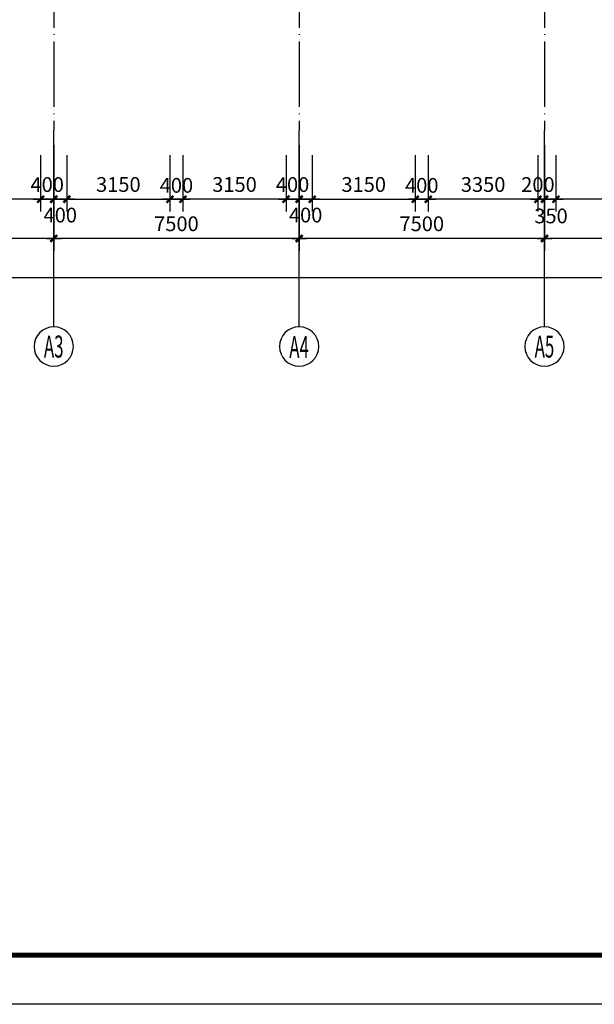
# Model space of a CAD drawing. Extents: x -231563 to 2104102, y -260623 to 1819661.
# Drawn here: x 603552 to 621118, y 19247 to 49317 of the extents above; entities that cross this region are included whole.
import ezdxf
from ezdxf.enums import TextEntityAlignment as Align

# ---------------------------------------------------------------- set-up
doc = ezdxf.new("R2010")
doc.units = 0
doc.header["$LTSCALE"] = 1000
doc.header["$MEASUREMENT"] = 0
doc.linetypes.add('DOTE', pattern=[2.42, 2, -0.2, 0.02, -0.2])
doc.layers.get('0').update_dxf_attribs({"linetype": 'CONTINUOUS'})
doc.layers.get('Defpoints').update_dxf_attribs({"linetype": 'CONTINUOUS'})
for name, color, linetype in [('AXIS', 3, 'CONTINUOUS'), ('AXIS_TEXT', 7, 'CONTINUOUS'), ('DOTE', 8, 'CONTINUOUS'), ('PUB_TITLE', 4, 'CONTINUOUS')]:
    doc.layers.add(name, color=color, linetype=linetype)
doc.styles.add('COMPLEX', font='complex_.ttf')
doc.styles.add('DIM_FONT', font='SIMPLEX.shx', dxfattribs={"width": 0.8})
doc.dimstyles.new('DIMN150', dxfattribs={"dimscale": 1.5, "dimtxt": 300, "dimasz": 1, "dimexe": 250, "dimexo": 300, "dimgap": 0, "dimtad": 0, "dimdec": 0, "dimzin": 0, "dimdsep": 46, "dimtxsty": 'DIM_FONT', "dimblk": 'ARCHTICK', "dimcen": 0.09, "dimclrt": 7, "dimazin": 0, "dimtfac": 1, "dimtdec": 0, "dimtix": 1, "dimtmove": 2, "dimatfit": 3, "dimldrblk": 'ARCHTICK', "dimfxl": 0, "dimtvp": 1, "dimtolj": 1, "dimtzin": 0, "dimarcsym": 0})

# ---------------------------------------------------------------- blocks, each defined once
blk = doc.blocks.new('_AXISO')
blk.add_circle((0, 0), 0.5)
at = {"layer": 'AXIS_TEXT', "style": 'COMPLEX', "width": 1.041667}
blk.add_attdef('A', text='', height=0.56, dxfattribs=at).set_placement((-0.25, -0.28), (0.25, -0.28), align=Align.FIT)
blk = doc.blocks.new('_archtick')
blk.add_line((-150, 0), (150, 0))
at = {"const_width": 50}
blk.add_lwpolyline([(-70, -70), (70, 70)], dxfattribs=at)
blk = doc.blocks.new('*D640')
at = {"layer": 'AXIS', "color": 0, "lineweight": -2, "transparency": 16777216}
for p, q in [((619594, 45484), (619594, 42259)), ((627094, 45484), (627094, 42259)), ((627094, 42634), (619594, 42634))]:
    blk.add_line(p, q, dxfattribs=at)
at = {"layer": 'Defpoints', "color": 0, "transparency": 16777216}
for p in [(619594, 45934), (627094, 45934), (619594, 42634)]:
    blk.add_point(p, dxfattribs=at)
at = {"layer": 'AXIS', "color": 0, "lineweight": -2, "transparency": 16777216, "xscale": 1.5, "yscale": 1.5, "zscale": 1.5, "rotation": 180}
blk.add_blockref('_archtick', (619594, 42634), dxfattribs=at)
at = {"layer": 'AXIS', "color": 0, "lineweight": -2, "transparency": 16777216, "xscale": 1.5, "yscale": 1.5, "zscale": 1.5}
blk.add_blockref('_archtick', (627094, 42634), dxfattribs=at)
at = {"layer": 'AXIS', "color": 7, "transparency": 16777216, "insert": (623344, 43084), "char_height": 450, "attachment_point": 5, "style": 'DIM_FONT'}
blk.add_mtext('\\A1;7500', dxfattribs=at)
blk = doc.blocks.new('*D641')
at = {"layer": 'AXIS', "color": 0, "lineweight": -2, "transparency": 16777216}
for p, q in [((612094, 45484), (612094, 42259)), ((619594, 45484), (619594, 42259)), ((619594, 42634), (612094, 42634))]:
    blk.add_line(p, q, dxfattribs=at)
at = {"layer": 'Defpoints', "color": 0, "transparency": 16777216}
for p in [(612094, 45934), (619594, 45934), (612094, 42634)]:
    blk.add_point(p, dxfattribs=at)
at = {"layer": 'AXIS', "color": 0, "lineweight": -2, "transparency": 16777216, "xscale": 1.5, "yscale": 1.5, "zscale": 1.5, "rotation": 180}
blk.add_blockref('_archtick', (612094, 42634), dxfattribs=at)
at = {"layer": 'AXIS', "color": 0, "lineweight": -2, "transparency": 16777216, "xscale": 1.5, "yscale": 1.5, "zscale": 1.5}
blk.add_blockref('_archtick', (619594, 42634), dxfattribs=at)
at = {"layer": 'AXIS', "color": 7, "transparency": 16777216, "insert": (615844, 43084), "char_height": 450, "attachment_point": 5, "style": 'DIM_FONT'}
blk.add_mtext('\\A1;7500', dxfattribs=at)
blk = doc.blocks.new('*D642')
at = {"layer": 'AXIS', "color": 0, "lineweight": -2, "transparency": 16777216}
for p, q in [((604594, 45484), (604594, 42259)), ((612094, 45484), (612094, 42259)), ((612094, 42634), (604594, 42634))]:
    blk.add_line(p, q, dxfattribs=at)
at = {"layer": 'Defpoints', "color": 0, "transparency": 16777216}
for p in [(604594, 45934), (612094, 45934), (604594, 42634)]:
    blk.add_point(p, dxfattribs=at)
at = {"layer": 'AXIS', "color": 0, "lineweight": -2, "transparency": 16777216, "xscale": 1.5, "yscale": 1.5, "zscale": 1.5, "rotation": 180}
blk.add_blockref('_archtick', (604594, 42634), dxfattribs=at)
at = {"layer": 'AXIS', "color": 0, "lineweight": -2, "transparency": 16777216, "xscale": 1.5, "yscale": 1.5, "zscale": 1.5}
blk.add_blockref('_archtick', (612094, 42634), dxfattribs=at)
at = {"layer": 'AXIS', "color": 7, "transparency": 16777216, "insert": (608344, 43084), "char_height": 450, "attachment_point": 5, "style": 'DIM_FONT'}
blk.add_mtext('\\A1;7500', dxfattribs=at)
blk = doc.blocks.new('*D643')
at = {"layer": 'AXIS', "color": 0, "lineweight": -2, "transparency": 16777216}
for p, q in [((597094, 45484), (597094, 42259)), ((604594, 45484), (604594, 42259)), ((604594, 42634), (597094, 42634))]:
    blk.add_line(p, q, dxfattribs=at)
at = {"layer": 'Defpoints', "color": 0, "transparency": 16777216}
for p in [(597094, 45934), (604594, 45934), (597094, 42634)]:
    blk.add_point(p, dxfattribs=at)
at = {"layer": 'AXIS', "color": 0, "lineweight": -2, "transparency": 16777216, "xscale": 1.5, "yscale": 1.5, "zscale": 1.5, "rotation": 180}
blk.add_blockref('_archtick', (597094, 42634), dxfattribs=at)
at = {"layer": 'AXIS', "color": 0, "lineweight": -2, "transparency": 16777216, "xscale": 1.5, "yscale": 1.5, "zscale": 1.5}
blk.add_blockref('_archtick', (604594, 42634), dxfattribs=at)
at = {"layer": 'AXIS', "color": 7, "transparency": 16777216, "insert": (600844, 43084), "char_height": 450, "attachment_point": 5, "style": 'DIM_FONT'}
blk.add_mtext('\\A1;7500', dxfattribs=at)
blk = doc.blocks.new('*D645')
at = {"layer": 'AXIS', "color": 0, "lineweight": -2, "transparency": 16777216}
for p, q in [((589594, 45484), (589594, 41059)), ((672094, 45484), (672094, 41059)), ((672094, 41434), (589594, 41434))]:
    blk.add_line(p, q, dxfattribs=at)
at = {"layer": 'Defpoints', "color": 0, "transparency": 16777216}
for p in [(589594, 45934), (672094, 45934), (589594, 41434)]:
    blk.add_point(p, dxfattribs=at)
at = {"layer": 'AXIS', "color": 0, "lineweight": -2, "transparency": 16777216, "xscale": 1.5, "yscale": 1.5, "zscale": 1.5, "rotation": 180}
blk.add_blockref('_archtick', (589594, 41434), dxfattribs=at)
at = {"layer": 'AXIS', "color": 0, "lineweight": -2, "transparency": 16777216, "xscale": 1.5, "yscale": 1.5, "zscale": 1.5}
blk.add_blockref('_archtick', (672094, 41434), dxfattribs=at)
at = {"layer": 'AXIS', "color": 7, "transparency": 16777216, "insert": (630844, 41884), "char_height": 450, "attachment_point": 5, "style": 'DIM_FONT'}
blk.add_mtext('\\A1;82500', dxfattribs=at)
blk = doc.blocks.new('*D648')
at = {"layer": 'AXIS', "color": 0, "lineweight": -2, "transparency": 16777216}
for p, q in [((619594, 45182), (619594, 43459)), ((619944, 45182), (619944, 43459)), ((619944, 43834), (619594, 43834))]:
    blk.add_line(p, q, dxfattribs=at)
at = {"layer": 'Defpoints', "color": 0, "transparency": 16777216}
for p in [(619594, 45632), (619944, 45632), (619594, 43834)]:
    blk.add_point(p, dxfattribs=at)
at = {"layer": 'AXIS', "color": 0, "lineweight": -2, "transparency": 16777216, "xscale": 1.5, "yscale": 1.5, "zscale": 1.5, "rotation": 180}
blk.add_blockref('_archtick', (619594, 43834), dxfattribs=at)
at = {"layer": 'AXIS', "color": 0, "lineweight": -2, "transparency": 16777216, "xscale": 1.5, "yscale": 1.5, "zscale": 1.5}
blk.add_blockref('_archtick', (619944, 43834), dxfattribs=at)
at = {"layer": 'AXIS', "color": 7, "transparency": 16777216, "insert": (619794, 43323), "char_height": 450, "attachment_point": 5, "style": 'DIM_FONT'}
blk.add_mtext('\\A1;350', dxfattribs=at)
blk = doc.blocks.new('*D649')
at = {"layer": 'AXIS', "color": 0, "lineweight": -2, "transparency": 16777216}
for p, q in [((604594, 45484), (604594, 42259)), ((612094, 45484), (612094, 42259)), ((612094, 42634), (604594, 42634))]:
    blk.add_line(p, q, dxfattribs=at)
at = {"layer": 'Defpoints', "color": 0, "transparency": 16777216}
for p in [(604594, 45934), (612094, 45934), (604594, 42634)]:
    blk.add_point(p, dxfattribs=at)
at = {"layer": 'AXIS', "color": 0, "lineweight": -2, "transparency": 16777216, "xscale": 1.5, "yscale": 1.5, "zscale": 1.5, "rotation": 180}
blk.add_blockref('_archtick', (604594, 42634), dxfattribs=at)
at = {"layer": 'AXIS', "color": 0, "lineweight": -2, "transparency": 16777216, "xscale": 1.5, "yscale": 1.5, "zscale": 1.5}
blk.add_blockref('_archtick', (612094, 42634), dxfattribs=at)
at = {"layer": 'AXIS', "color": 7, "transparency": 16777216, "insert": (608344, 43084), "char_height": 450, "attachment_point": 5, "style": 'DIM_FONT'}
blk.add_mtext('\\A1;7500', dxfattribs=at)
blk = doc.blocks.new('*D650')
at = {"layer": 'AXIS', "color": 0, "lineweight": -2, "transparency": 16777216}
for p, q in [((597094, 45484), (597094, 42259)), ((604594, 45484), (604594, 42259)), ((604594, 42634), (597094, 42634))]:
    blk.add_line(p, q, dxfattribs=at)
at = {"layer": 'Defpoints', "color": 0, "transparency": 16777216}
for p in [(597094, 45934), (604594, 45934), (597094, 42634)]:
    blk.add_point(p, dxfattribs=at)
at = {"layer": 'AXIS', "color": 0, "lineweight": -2, "transparency": 16777216, "xscale": 1.5, "yscale": 1.5, "zscale": 1.5, "rotation": 180}
blk.add_blockref('_archtick', (597094, 42634), dxfattribs=at)
at = {"layer": 'AXIS', "color": 0, "lineweight": -2, "transparency": 16777216, "xscale": 1.5, "yscale": 1.5, "zscale": 1.5}
blk.add_blockref('_archtick', (604594, 42634), dxfattribs=at)
at = {"layer": 'AXIS', "color": 7, "transparency": 16777216, "insert": (600844, 43084), "char_height": 450, "attachment_point": 5, "style": 'DIM_FONT'}
blk.add_mtext('\\A1;7500', dxfattribs=at)
blk = doc.blocks.new('*D652')
at = {"layer": 'AXIS', "color": 0, "lineweight": -2, "transparency": 16777216}
for p, q in [((619944, 45182), (619944, 43459)), ((627094, 45182), (627094, 43459)), ((627094, 43834), (619944, 43834))]:
    blk.add_line(p, q, dxfattribs=at)
at = {"layer": 'Defpoints', "color": 0, "transparency": 16777216}
for p in [(619944, 45632), (627094, 45632), (619944, 43834)]:
    blk.add_point(p, dxfattribs=at)
at = {"layer": 'AXIS', "color": 0, "lineweight": -2, "transparency": 16777216, "xscale": 1.5, "yscale": 1.5, "zscale": 1.5, "rotation": 180}
blk.add_blockref('_archtick', (619944, 43834), dxfattribs=at)
at = {"layer": 'AXIS', "color": 0, "lineweight": -2, "transparency": 16777216, "xscale": 1.5, "yscale": 1.5, "zscale": 1.5}
blk.add_blockref('_archtick', (627094, 43834), dxfattribs=at)
at = {"layer": 'AXIS', "color": 7, "transparency": 16777216, "insert": (623519, 44284), "char_height": 450, "attachment_point": 5, "style": 'DIM_FONT'}
blk.add_mtext('\\A1;7150', dxfattribs=at)
blk = doc.blocks.new('*D1012')
at = {"layer": 'AXIS', "color": 0, "lineweight": -2, "transparency": 16777216}
for p, q in [((601044, 45182), (601044, 43459)), ((604194, 45182), (604194, 43459)), ((604194, 43834), (601044, 43834))]:
    blk.add_line(p, q, dxfattribs=at)
at = {"layer": 'Defpoints', "color": 0, "transparency": 16777216}
for p in [(601044, 45632), (604194, 45632), (601044, 43834)]:
    blk.add_point(p, dxfattribs=at)
at = {"layer": 'AXIS', "color": 0, "lineweight": -2, "transparency": 16777216, "xscale": 1.5, "yscale": 1.5, "zscale": 1.5, "rotation": 180}
blk.add_blockref('_archtick', (601044, 43834), dxfattribs=at)
at = {"layer": 'AXIS', "color": 0, "lineweight": -2, "transparency": 16777216, "xscale": 1.5, "yscale": 1.5, "zscale": 1.5}
blk.add_blockref('_archtick', (604194, 43834), dxfattribs=at)
at = {"layer": 'AXIS', "color": 7, "transparency": 16777216, "insert": (602619, 44284), "char_height": 450, "attachment_point": 5, "style": 'DIM_FONT'}
blk.add_mtext('\\A1;3150', dxfattribs=at)
blk = doc.blocks.new('*D1013')
at = {"layer": 'AXIS', "color": 0, "lineweight": -2, "transparency": 16777216}
for p, q in [((604194, 45182), (604194, 43459)), ((604594, 45182), (604594, 43459)), ((604194, 43834), (604594, 43834))]:
    blk.add_line(p, q, dxfattribs=at)
at = {"layer": 'Defpoints', "color": 0, "transparency": 16777216}
for p in [(604194, 45632), (604594, 45632), (604594, 43834)]:
    blk.add_point(p, dxfattribs=at)
at = {"layer": 'AXIS', "color": 0, "lineweight": -2, "transparency": 16777216, "xscale": 1.5, "yscale": 1.5, "zscale": 1.5, "rotation": 180}
blk.add_blockref('_archtick', (604194, 43834), dxfattribs=at)
at = {"layer": 'AXIS', "color": 0, "lineweight": -2, "transparency": 16777216, "xscale": 1.5, "yscale": 1.5, "zscale": 1.5}
blk.add_blockref('_archtick', (604594, 43834), dxfattribs=at)
at = {"layer": 'AXIS', "color": 7, "transparency": 16777216, "insert": (604394, 44282), "char_height": 450, "attachment_point": 5, "style": 'DIM_FONT'}
blk.add_mtext('\\A1;400', dxfattribs=at)
blk = doc.blocks.new('*D1014')
at = {"layer": 'AXIS', "color": 0, "lineweight": -2, "transparency": 16777216}
for p, q in [((604594, 45484), (604594, 42259)), ((612094, 45484), (612094, 42259)), ((612094, 42634), (604594, 42634))]:
    blk.add_line(p, q, dxfattribs=at)
at = {"layer": 'Defpoints', "color": 0, "transparency": 16777216}
for p in [(604594, 45934), (612094, 45934), (604594, 42634)]:
    blk.add_point(p, dxfattribs=at)
at = {"layer": 'AXIS', "color": 0, "lineweight": -2, "transparency": 16777216, "xscale": 1.5, "yscale": 1.5, "zscale": 1.5, "rotation": 180}
blk.add_blockref('_archtick', (604594, 42634), dxfattribs=at)
at = {"layer": 'AXIS', "color": 0, "lineweight": -2, "transparency": 16777216, "xscale": 1.5, "yscale": 1.5, "zscale": 1.5}
blk.add_blockref('_archtick', (612094, 42634), dxfattribs=at)
at = {"layer": 'AXIS', "color": 7, "transparency": 16777216, "insert": (608344, 43084), "char_height": 450, "attachment_point": 5, "style": 'DIM_FONT'}
blk.add_mtext('\\A1;7500', dxfattribs=at)
blk = doc.blocks.new('*D1015')
at = {"layer": 'AXIS', "color": 0, "lineweight": -2, "transparency": 16777216}
for p, q in [((604594, 45484), (604594, 42259)), ((612094, 45484), (612094, 42259)), ((612094, 42634), (604594, 42634))]:
    blk.add_line(p, q, dxfattribs=at)
at = {"layer": 'Defpoints', "color": 0, "transparency": 16777216}
for p in [(604594, 45934), (612094, 45934), (604594, 42634)]:
    blk.add_point(p, dxfattribs=at)
at = {"layer": 'AXIS', "color": 0, "lineweight": -2, "transparency": 16777216, "xscale": 1.5, "yscale": 1.5, "zscale": 1.5, "rotation": 180}
blk.add_blockref('_archtick', (604594, 42634), dxfattribs=at)
at = {"layer": 'AXIS', "color": 0, "lineweight": -2, "transparency": 16777216, "xscale": 1.5, "yscale": 1.5, "zscale": 1.5}
blk.add_blockref('_archtick', (612094, 42634), dxfattribs=at)
at = {"layer": 'AXIS', "color": 7, "transparency": 16777216, "insert": (608344, 43084), "char_height": 450, "attachment_point": 5, "style": 'DIM_FONT'}
blk.add_mtext('\\A1;7500', dxfattribs=at)
blk = doc.blocks.new('*D1016')
at = {"layer": 'AXIS', "color": 0, "lineweight": -2, "transparency": 16777216}
for p, q in [((608144, 45182), (608144, 43459)), ((608544, 45182), (608544, 43459)), ((608544, 43834), (608144, 43834))]:
    blk.add_line(p, q, dxfattribs=at)
at = {"layer": 'Defpoints', "color": 0, "transparency": 16777216}
for p in [(608144, 45632), (608544, 45632), (608144, 43834)]:
    blk.add_point(p, dxfattribs=at)
at = {"layer": 'AXIS', "color": 0, "lineweight": -2, "transparency": 16777216, "xscale": 1.5, "yscale": 1.5, "zscale": 1.5, "rotation": 180}
blk.add_blockref('_archtick', (608144, 43834), dxfattribs=at)
at = {"layer": 'AXIS', "color": 0, "lineweight": -2, "transparency": 16777216, "xscale": 1.5, "yscale": 1.5, "zscale": 1.5}
blk.add_blockref('_archtick', (608544, 43834), dxfattribs=at)
at = {"layer": 'AXIS', "color": 7, "transparency": 16777216, "insert": (608344, 44257), "char_height": 450, "attachment_point": 5, "style": 'DIM_FONT'}
blk.add_mtext('\\A1;400', dxfattribs=at)
blk = doc.blocks.new('*D1017')
at = {"layer": 'AXIS', "color": 0, "lineweight": -2, "transparency": 16777216}
for p, q in [((604994, 45182), (604994, 43459)), ((608144, 45182), (608144, 43459)), ((604994, 43834), (608144, 43834))]:
    blk.add_line(p, q, dxfattribs=at)
at = {"layer": 'Defpoints', "color": 0, "transparency": 16777216}
for p in [(604994, 45632), (608144, 45632), (608144, 43834)]:
    blk.add_point(p, dxfattribs=at)
at = {"layer": 'AXIS', "color": 0, "lineweight": -2, "transparency": 16777216, "xscale": 1.5, "yscale": 1.5, "zscale": 1.5, "rotation": 180}
blk.add_blockref('_archtick', (604994, 43834), dxfattribs=at)
at = {"layer": 'AXIS', "color": 0, "lineweight": -2, "transparency": 16777216, "xscale": 1.5, "yscale": 1.5, "zscale": 1.5}
blk.add_blockref('_archtick', (608144, 43834), dxfattribs=at)
at = {"layer": 'AXIS', "color": 7, "transparency": 16777216, "insert": (606569, 44284), "char_height": 450, "attachment_point": 5, "style": 'DIM_FONT'}
blk.add_mtext('\\A1;3150', dxfattribs=at)
blk = doc.blocks.new('*D1018')
at = {"layer": 'AXIS', "color": 0, "lineweight": -2, "transparency": 16777216}
for p, q in [((604594, 45182), (604594, 43459)), ((604994, 45182), (604994, 43459)), ((604994, 43834), (604594, 43834))]:
    blk.add_line(p, q, dxfattribs=at)
at = {"layer": 'Defpoints', "color": 0, "transparency": 16777216}
for p in [(604594, 45632), (604994, 45632), (604594, 43834)]:
    blk.add_point(p, dxfattribs=at)
at = {"layer": 'AXIS', "color": 0, "lineweight": -2, "transparency": 16777216, "xscale": 1.5, "yscale": 1.5, "zscale": 1.5, "rotation": 180}
blk.add_blockref('_archtick', (604594, 43834), dxfattribs=at)
at = {"layer": 'AXIS', "color": 0, "lineweight": -2, "transparency": 16777216, "xscale": 1.5, "yscale": 1.5, "zscale": 1.5}
blk.add_blockref('_archtick', (604994, 43834), dxfattribs=at)
at = {"layer": 'AXIS', "color": 7, "transparency": 16777216, "insert": (604794, 43350), "char_height": 450, "attachment_point": 5, "style": 'DIM_FONT'}
blk.add_mtext('\\A1;400', dxfattribs=at)
blk = doc.blocks.new('*D1019')
at = {"layer": 'AXIS', "color": 0, "lineweight": -2, "transparency": 16777216}
for p, q in [((608544, 45182), (608544, 43459)), ((611694, 45182), (611694, 43459)), ((611694, 43834), (608544, 43834))]:
    blk.add_line(p, q, dxfattribs=at)
at = {"layer": 'Defpoints', "color": 0, "transparency": 16777216}
for p in [(608544, 45632), (611694, 45632), (608544, 43834)]:
    blk.add_point(p, dxfattribs=at)
at = {"layer": 'AXIS', "color": 0, "lineweight": -2, "transparency": 16777216, "xscale": 1.5, "yscale": 1.5, "zscale": 1.5, "rotation": 180}
blk.add_blockref('_archtick', (608544, 43834), dxfattribs=at)
at = {"layer": 'AXIS', "color": 0, "lineweight": -2, "transparency": 16777216, "xscale": 1.5, "yscale": 1.5, "zscale": 1.5}
blk.add_blockref('_archtick', (611694, 43834), dxfattribs=at)
at = {"layer": 'AXIS', "color": 7, "transparency": 16777216, "insert": (610119, 44284), "char_height": 450, "attachment_point": 5, "style": 'DIM_FONT'}
blk.add_mtext('\\A1;3150', dxfattribs=at)
blk = doc.blocks.new('*D1020')
at = {"layer": 'AXIS', "color": 0, "lineweight": -2, "transparency": 16777216}
for p, q in [((611694, 45182), (611694, 43459)), ((612094, 45182), (612094, 43459)), ((611694, 43834), (612094, 43834))]:
    blk.add_line(p, q, dxfattribs=at)
at = {"layer": 'Defpoints', "color": 0, "transparency": 16777216}
for p in [(611694, 45632), (612094, 45632), (612094, 43834)]:
    blk.add_point(p, dxfattribs=at)
at = {"layer": 'AXIS', "color": 0, "lineweight": -2, "transparency": 16777216, "xscale": 1.5, "yscale": 1.5, "zscale": 1.5, "rotation": 180}
blk.add_blockref('_archtick', (611694, 43834), dxfattribs=at)
at = {"layer": 'AXIS', "color": 0, "lineweight": -2, "transparency": 16777216, "xscale": 1.5, "yscale": 1.5, "zscale": 1.5}
blk.add_blockref('_archtick', (612094, 43834), dxfattribs=at)
at = {"layer": 'AXIS', "color": 7, "transparency": 16777216, "insert": (611894, 44282), "char_height": 450, "attachment_point": 5, "style": 'DIM_FONT'}
blk.add_mtext('\\A1;400', dxfattribs=at)
blk = doc.blocks.new('*D1021')
at = {"layer": 'AXIS', "color": 0, "lineweight": -2, "transparency": 16777216}
for p, q in [((612094, 45484), (612094, 42259)), ((619594, 45484), (619594, 42259)), ((619594, 42634), (612094, 42634))]:
    blk.add_line(p, q, dxfattribs=at)
at = {"layer": 'Defpoints', "color": 0, "transparency": 16777216}
for p in [(612094, 45934), (619594, 45934), (612094, 42634)]:
    blk.add_point(p, dxfattribs=at)
at = {"layer": 'AXIS', "color": 0, "lineweight": -2, "transparency": 16777216, "xscale": 1.5, "yscale": 1.5, "zscale": 1.5, "rotation": 180}
blk.add_blockref('_archtick', (612094, 42634), dxfattribs=at)
at = {"layer": 'AXIS', "color": 0, "lineweight": -2, "transparency": 16777216, "xscale": 1.5, "yscale": 1.5, "zscale": 1.5}
blk.add_blockref('_archtick', (619594, 42634), dxfattribs=at)
at = {"layer": 'AXIS', "color": 7, "transparency": 16777216, "insert": (615844, 43084), "char_height": 450, "attachment_point": 5, "style": 'DIM_FONT'}
blk.add_mtext('\\A1;7500', dxfattribs=at)
blk = doc.blocks.new('*D1022')
at = {"layer": 'AXIS', "color": 0, "lineweight": -2, "transparency": 16777216}
for p, q in [((612094, 45484), (612094, 42259)), ((619594, 45484), (619594, 42259)), ((619594, 42634), (612094, 42634))]:
    blk.add_line(p, q, dxfattribs=at)
at = {"layer": 'Defpoints', "color": 0, "transparency": 16777216}
for p in [(612094, 45934), (619594, 45934), (612094, 42634)]:
    blk.add_point(p, dxfattribs=at)
at = {"layer": 'AXIS', "color": 0, "lineweight": -2, "transparency": 16777216, "xscale": 1.5, "yscale": 1.5, "zscale": 1.5, "rotation": 180}
blk.add_blockref('_archtick', (612094, 42634), dxfattribs=at)
at = {"layer": 'AXIS', "color": 0, "lineweight": -2, "transparency": 16777216, "xscale": 1.5, "yscale": 1.5, "zscale": 1.5}
blk.add_blockref('_archtick', (619594, 42634), dxfattribs=at)
at = {"layer": 'AXIS', "color": 7, "transparency": 16777216, "insert": (615844, 43084), "char_height": 450, "attachment_point": 5, "style": 'DIM_FONT'}
blk.add_mtext('\\A1;7500', dxfattribs=at)
blk = doc.blocks.new('*D1023')
at = {"layer": 'AXIS', "color": 0, "lineweight": -2, "transparency": 16777216}
for p, q in [((615644, 45182), (615644, 43459)), ((616044, 45182), (616044, 43459)), ((616044, 43834), (615644, 43834))]:
    blk.add_line(p, q, dxfattribs=at)
at = {"layer": 'Defpoints', "color": 0, "transparency": 16777216}
for p in [(615644, 45632), (616044, 45632), (615644, 43834)]:
    blk.add_point(p, dxfattribs=at)
at = {"layer": 'AXIS', "color": 0, "lineweight": -2, "transparency": 16777216, "xscale": 1.5, "yscale": 1.5, "zscale": 1.5, "rotation": 180}
blk.add_blockref('_archtick', (615644, 43834), dxfattribs=at)
at = {"layer": 'AXIS', "color": 0, "lineweight": -2, "transparency": 16777216, "xscale": 1.5, "yscale": 1.5, "zscale": 1.5}
blk.add_blockref('_archtick', (616044, 43834), dxfattribs=at)
at = {"layer": 'AXIS', "color": 7, "transparency": 16777216, "insert": (615844, 44257), "char_height": 450, "attachment_point": 5, "style": 'DIM_FONT'}
blk.add_mtext('\\A1;400', dxfattribs=at)
blk = doc.blocks.new('*D1024')
at = {"layer": 'AXIS', "color": 0, "lineweight": -2, "transparency": 16777216}
for p, q in [((612494, 45182), (612494, 43459)), ((615644, 45182), (615644, 43459)), ((612494, 43834), (615644, 43834))]:
    blk.add_line(p, q, dxfattribs=at)
at = {"layer": 'Defpoints', "color": 0, "transparency": 16777216}
for p in [(612494, 45632), (615644, 45632), (615644, 43834)]:
    blk.add_point(p, dxfattribs=at)
at = {"layer": 'AXIS', "color": 0, "lineweight": -2, "transparency": 16777216, "xscale": 1.5, "yscale": 1.5, "zscale": 1.5, "rotation": 180}
blk.add_blockref('_archtick', (612494, 43834), dxfattribs=at)
at = {"layer": 'AXIS', "color": 0, "lineweight": -2, "transparency": 16777216, "xscale": 1.5, "yscale": 1.5, "zscale": 1.5}
blk.add_blockref('_archtick', (615644, 43834), dxfattribs=at)
at = {"layer": 'AXIS', "color": 7, "transparency": 16777216, "insert": (614069, 44284), "char_height": 450, "attachment_point": 5, "style": 'DIM_FONT'}
blk.add_mtext('\\A1;3150', dxfattribs=at)
blk = doc.blocks.new('*D1025')
at = {"layer": 'AXIS', "color": 0, "lineweight": -2, "transparency": 16777216}
for p, q in [((612094, 45182), (612094, 43459)), ((612494, 45182), (612494, 43459)), ((612494, 43834), (612094, 43834))]:
    blk.add_line(p, q, dxfattribs=at)
at = {"layer": 'Defpoints', "color": 0, "transparency": 16777216}
for p in [(612094, 45632), (612494, 45632), (612094, 43834)]:
    blk.add_point(p, dxfattribs=at)
at = {"layer": 'AXIS', "color": 0, "lineweight": -2, "transparency": 16777216, "xscale": 1.5, "yscale": 1.5, "zscale": 1.5, "rotation": 180}
blk.add_blockref('_archtick', (612094, 43834), dxfattribs=at)
at = {"layer": 'AXIS', "color": 0, "lineweight": -2, "transparency": 16777216, "xscale": 1.5, "yscale": 1.5, "zscale": 1.5}
blk.add_blockref('_archtick', (612494, 43834), dxfattribs=at)
at = {"layer": 'AXIS', "color": 7, "transparency": 16777216, "insert": (612294, 43350), "char_height": 450, "attachment_point": 5, "style": 'DIM_FONT'}
blk.add_mtext('\\A1;400', dxfattribs=at)
blk = doc.blocks.new('*D1026')
at = {"layer": 'AXIS', "color": 0, "lineweight": -2, "transparency": 16777216}
for p, q in [((616044, 45182), (616044, 43459)), ((619394, 45182), (619394, 43459)), ((619394, 43834), (616044, 43834))]:
    blk.add_line(p, q, dxfattribs=at)
at = {"layer": 'Defpoints', "color": 0, "transparency": 16777216}
for p in [(616044, 45632), (619394, 45632), (616044, 43834)]:
    blk.add_point(p, dxfattribs=at)
at = {"layer": 'AXIS', "color": 0, "lineweight": -2, "transparency": 16777216, "xscale": 1.5, "yscale": 1.5, "zscale": 1.5, "rotation": 180}
blk.add_blockref('_archtick', (616044, 43834), dxfattribs=at)
at = {"layer": 'AXIS', "color": 0, "lineweight": -2, "transparency": 16777216, "xscale": 1.5, "yscale": 1.5, "zscale": 1.5}
blk.add_blockref('_archtick', (619394, 43834), dxfattribs=at)
at = {"layer": 'AXIS', "color": 7, "transparency": 16777216, "insert": (617719, 44284), "char_height": 450, "attachment_point": 5, "style": 'DIM_FONT'}
blk.add_mtext('\\A1;3350', dxfattribs=at)
blk = doc.blocks.new('*D1027')
at = {"layer": 'AXIS', "color": 0, "lineweight": -2, "transparency": 16777216}
for p, q in [((619394, 45182), (619394, 43459)), ((619594, 45182), (619594, 43459)), ((619394, 43834), (619594, 43834))]:
    blk.add_line(p, q, dxfattribs=at)
at = {"layer": 'Defpoints', "color": 0, "transparency": 16777216}
for p in [(619394, 45632), (619594, 45632), (619594, 43834)]:
    blk.add_point(p, dxfattribs=at)
at = {"layer": 'AXIS', "color": 0, "lineweight": -2, "transparency": 16777216, "xscale": 1.5, "yscale": 1.5, "zscale": 1.5, "rotation": 180}
blk.add_blockref('_archtick', (619394, 43834), dxfattribs=at)
at = {"layer": 'AXIS', "color": 0, "lineweight": -2, "transparency": 16777216, "xscale": 1.5, "yscale": 1.5, "zscale": 1.5}
blk.add_blockref('_archtick', (619594, 43834), dxfattribs=at)
at = {"layer": 'AXIS', "color": 7, "transparency": 16777216, "insert": (619394, 44282), "char_height": 450, "attachment_point": 5, "style": 'DIM_FONT'}
blk.add_mtext('\\A1;200', dxfattribs=at)

msp = doc.modelspace()

# ---------------------------------------------------------------- linework, layer by layer
at = {"layer": 'AXIS'}
for p, q in [((604594, 39934.4), (604594, 45934.4)), ((612094, 39934.4), (612094, 45934.4)), ((619594, 39934.4), (619594, 45934.4))]:
    msp.add_line(p, q, dxfattribs=at)
at = {"layer": 'DOTE', "linetype": 'DOTE'}
for p, q in [((604594, 82532.3), (604594, 45934.4)), ((612094, 82532.3), (612094, 45934.4)), ((619594, 82532.3), (619594, 45934.4))]:
    msp.add_line(p, q, dxfattribs=at)
at = {"layer": 'PUB_TITLE', "color": 7}
msp.add_lwpolyline([(571315.9, 19246.8), (571315.9, 108346.8), (697465.9, 108346.8), (697465.9, 19246.8)], close=True, dxfattribs=at)
at = {"layer": 'PUB_TITLE', "color": 7, "const_width": 150}
msp.add_lwpolyline([(575065.9, 20746.8), (695965.9, 20746.8), (695965.9, 106846.8), (575065.9, 106846.8)], close=True, dxfattribs=at)

# ---------------------------------------------------------------- block references
at = {"layer": 'AXIS'}
ref = msp.add_blockref('_AXISO', (604594, 39334.4), dxfattribs=dict(at, xscale=-1200, yscale=1200, zscale=1200, rotation=180))
ref.add_attrib('A', 'A3', dxfattribs={"layer": 'AXIS_TEXT', "height": 672, "style": 'COMPLEX', "width": 0.457129}).set_placement((604294, 38998.4), (604894, 38998.4), align=Align.FIT)
ref = msp.add_blockref('_AXISO', (612094, 39334.4), dxfattribs=dict(at, xscale=-1200, yscale=1200, zscale=1200, rotation=180))
ref.add_attrib('A', 'A4', dxfattribs={"layer": 'AXIS_TEXT', "height": 672, "style": 'COMPLEX', "width": 0.446429}).set_placement((611794, 38984), (612394, 38984), align=Align.FIT)
ref = msp.add_blockref('_AXISO', (619594, 39334.4), dxfattribs=dict(at, xscale=-1200, yscale=1200, zscale=1200, rotation=180))
ref.add_attrib('A', 'A5', dxfattribs={"layer": 'AXIS_TEXT', "height": 672, "style": 'COMPLEX', "width": 0.457129}).set_placement((619294, 38998.4), (619894, 38998.4), align=Align.FIT)

# ---------------------------------------------------------------- dimensions: what is measured, and where the dimension line sits
for base, p1, p2, picture, middle in [((589594, 41434.4), (672094, 45934.4), (589594, 45934.4), '*D645', (630844, 41884.4)), ((597094, 42634.4), (604594, 45934.4), (597094, 45934.4), '*D643', (600844, 43084.4)), ((597094, 42634.4), (604594, 45934.4), (597094, 45934.4), '*D650', (600844, 43084.4)), ((604594, 42634.4), (612094, 45934.4), (604594, 45934.4), '*D642', (608344, 43084.4)), ((604594, 42634.4), (612094, 45934.4), (604594, 45934.4), '*D649', (608344, 43084.4)), ((604594, 42634.4), (612094, 45934.4), (604594, 45934.4), '*D1014', (608344, 43084.4)), ((604594, 42634.4), (612094, 45934.4), (604594, 45934.4), '*D1015', (608344, 43084.4)), ((612094, 42634.4), (619594, 45934.4), (612094, 45934.4), '*D641', (615844, 43084.4)), ((612094, 42634.4), (619594, 45934.4), (612094, 45934.4), '*D1021', (615844, 43084.4)), ((612094, 42634.4), (619594, 45934.4), (612094, 45934.4), '*D1022', (615844, 43084.4)), ((619594, 42634.4), (627094, 45934.4), (619594, 45934.4), '*D640', (623344, 43084.4)), ((601044, 43834.4), (604194, 45631.9), (601044, 45631.9), '*D1012', (602619, 44284.4)), ((608544, 43834.4), (611694, 45631.9), (608544, 45631.9), '*D1019', (610119, 44284.4)), ((616044, 43834.4), (619394, 45631.9), (616044, 45631.9), '*D1026', (617719, 44284.4)), ((619944, 43834.4), (627094, 45631.9), (619944, 45631.9), '*D652', (623519, 44284.4))]:
    dim = msp.add_linear_dim(base=base, p1=p1, p2=p2, angle=180, dimstyle='DIMN150', dxfattribs=at)
    dim.commit()
    dim.dimension.update_dxf_attribs({"geometry": picture, "text_midpoint": middle})
for base, p1, p2, picture, middle in [((604594, 43834.4), (604194, 45631.9), (604594, 45631.9), '*D1013', (604394, 44281.7)), ((612094, 43834.4), (611694, 45631.9), (612094, 45631.9), '*D1020', (611894, 44281.7)), ((619594, 43834.4), (619394, 45631.9), (619594, 45631.9), '*D1027', (619394, 44281.7))]:
    dim = msp.add_linear_dim(base=base, p1=p1, p2=p2, dimstyle='DIMN150', dxfattribs=at)
    dim.commit()
    dim.dimension.update_dxf_attribs({"geometry": picture, "text_midpoint": middle, "dimtype": 160})
for base, p1, p2, picture, middle in [((604594, 43834.4), (604994, 45631.9), (604594, 45631.9), '*D1018', (604794, 43350.1)), ((608144, 43834.4), (608544, 45631.9), (608144, 45631.9), '*D1016', (608344, 44257.3)), ((612094, 43834.4), (612494, 45631.9), (612094, 45631.9), '*D1025', (612294, 43350.1)), ((615644, 43834.4), (616044, 45631.9), (615644, 45631.9), '*D1023', (615844, 44257.3)), ((619594, 43834.4), (619944, 45631.9), (619594, 45631.9), '*D648', (619794, 43322.6))]:
    dim = msp.add_linear_dim(base=base, p1=p1, p2=p2, angle=180, dimstyle='DIMN150', dxfattribs=at)
    dim.commit()
    dim.dimension.update_dxf_attribs({"geometry": picture, "text_midpoint": middle, "dimtype": 160})
for base, p1, p2, picture, middle in [((608144, 43834.4), (604994, 45631.9), (608144, 45631.9), '*D1017', (606569, 44284.4)), ((615644, 43834.4), (612494, 45631.9), (615644, 45631.9), '*D1024', (614069, 44284.4))]:
    dim = msp.add_linear_dim(base=base, p1=p1, p2=p2, dimstyle='DIMN150', dxfattribs=at)
    dim.commit()
    dim.dimension.update_dxf_attribs({"geometry": picture, "text_midpoint": middle})

doc.saveas('drawing.dxf')
